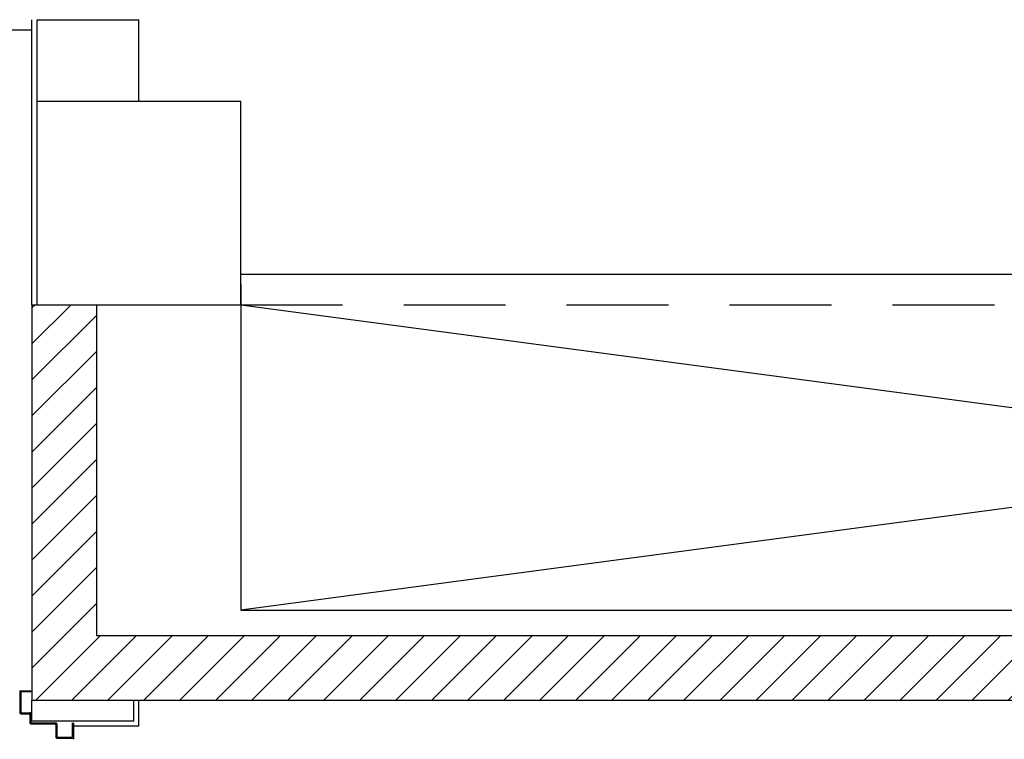
# Model space of a CAD drawing. Units: millimetres. Extents: x -212587 to -128587, y -20923 to 56377.
# Drawn here: x -178752 to -176818, y 14669 to 16083 of the extents above; entities that cross this region are included whole.
import ezdxf

# ---------------------------------------------------------------- set-up
doc = ezdxf.new("R2010")
doc.units = ezdxf.units.MM
doc.header["$LTSCALE"] = 1000
doc.linetypes.add('LINEA6', pattern=[0.32, 0.2, -0.12])
for name, color, linetype in [('ANTIPANICO', 2, 'Continuous'), ('BLOCCHIMURATURA', 5, 'Continuous'), ('CARTONGESSOREI', 3, 'Continuous'), ('COIBENTE', 8, 'Continuous'), ('FOROMETRIE1SOLAIO', 7, 'Continuous'), ('FOROMETRIE2SOLAIO', 7, 'Continuous'), ('INTONACO', 9, 'Continuous'), ('LAYER01', 7, 'Continuous'), ('PILASTRI', 4, 'Continuous')]:
    doc.layers.add(name, color=color, linetype=linetype)

# ---------------------------------------------------------------- blocks, each defined once
blk = doc.blocks.new('A$C6DFC43EC')
at = {"layer": 'LAYER01', "color": 7, "linetype": 'Continuous'}
for p, q in [((95.3, 1212.9), (63, 1212.9)), ((89, 1210.9), (63, 1210.9)), ((91, 1181.9), (91, 1208.9)), ((93, 1179.9), (93, 1212.9)), ((65, 1179.9), (89, 1179.9)), ((93, 1179.9), (92.9, 1179.9)), ((63, 1130.9), (63, 1177.9)), ((65, 1128.9), (65, 1175.9)), ((67, 1177.9), (91, 1177.9)), ((91, 1177.9), (91, 1178)), ((0, 1128.9), (2, 1128.9)), ((0, 1128.9), (2, 1128.9)), ((0, 1108.9), (0, 1128.9)), ((2, 1128.9), (2, 1110.9)), ((43, 1110.9), (43, 1126.9)), ((45, 1128.9), (61, 1128.9)), ((45, 1108.9), (45, 1124.9)), ((47, 1126.9), (63, 1126.9)), ((2, 1106.9), (43, 1106.9)), ((4, 1108.9), (41, 1108.9))]:
    blk.add_line(p, q, dxfattribs=at)
for centre, radius, start, end in [((89, 1208.9), 2, 0, 90), ((91, 1210.9), 2, 0, 90), ((65, 1177.9), 2, 90, 180), ((89, 1181.9), 2, 270, 0), ((91, 1179.9), 1.95, 270, 0), ((91, 1179.9), 2.05, 270, 0), ((67, 1175.9), 2, 90, 180), ((45, 1126.9), 2, 90, 180), ((47, 1124.9), 2, 90, 180), ((61, 1130.9), 2, 270, 0), ((63, 1128.9), 2, 270, 0), ((2, 1108.9), 2, 180, 270), ((4, 1110.9), 2, 180, 270), ((41, 1110.9), 2, 270, 0), ((43, 1108.9), 2, 270, 0)]:
    blk.add_arc(centre, radius, start, end, dxfattribs=at)

msp = doc.modelspace()

# ---------------------------------------------------------------- hatches: boundary and pattern name
at = {"layer": 'CARTONGESSOREI'}
h = msp.add_hatch(dxfattribs=at)
h.set_pattern_fill('ANSI31', color=256, scale=400, style=0)
h.set_pattern_definition([(45, (-18580065.316, -14140493.43), (-35.35533906, 35.35533906), [])])
h.paths.add_polyline_path([(-174525.2, 14745.7), (-174525.2, 14872.7), (-178600.7, 14872.7), (-178600.7, 15522.7), (-178717.7, 15522.7), (-178727.7, 15522.7), (-178727.7, 14745.7)])

# ---------------------------------------------------------------- linework, layer by layer
at = {"layer": 'BLOCCHIMURATURA'}
for p, q in [((-178717.7, 16082.7, 0), (-178517.7, 16082.7, 0)), ((-178717.7, 15922.7, 0), (-178717.7, 16082.7, 0)), ((-178517.7, 15922.7, 0), (-178517.7, 16082.7, 0)), ((-178727.7, 14705.1, 0), (-178727.7, 14745.7, 0)), ((-178527.7, 14705.1, 0), (-178527.7, 14745.7, 0)), ((-178527.7, 14705.1, 0), (-178727.7, 14705.1, 0))]:
    msp.add_line(p, q, dxfattribs=at)
at = {"layer": 'CARTONGESSOREI'}
for p, q in [((-178727.7, 15522.7, 0), (-178717.7, 15522.7, 0)), ((-178727.7, 15522.7, 0), (-178727.7, 14745.7, 0)), ((-178600.7, 15522.7, 0), (-178600.7, 14872.7, 0)), ((-174525.2, 14872.7, 0), (-178600.7, 14872.7, 0)), ((-174525.2, 14745.7, 0), (-178727.7, 14745.7, 0))]:
    msp.add_line(p, q, dxfattribs=at)
at = {"layer": 'COIBENTE', "color": 1, "linetype": 'Continuous'}
msp.add_line((-179798, 16062.7, 0), (-178727.7, 16062.7, 0), dxfattribs=at)
at = {"layer": 'FOROMETRIE1SOLAIO', "color": 1, "linetype": 'Continuous'}
for p, q in [((-178317.7, 15582.7, 0), (-173817.7, 15582.7, 0)), ((-178317.7, 14922.7, 0), (-173817.7, 14922.7, 0))]:
    msp.add_line(p, q, dxfattribs=at)
at = {"layer": 'FOROMETRIE1SOLAIO', "color": 1}
msp.add_line((-178317.7, 15563.6, 0), (-178317.7, 14922.7, 0), dxfattribs=at)
at = {"layer": 'FOROMETRIE1SOLAIO', "color": 7, "linetype": 'Continuous'}
for p, q in [((-178317.7, 15522.7, 0), (-173817.7, 14922.7, 0)), ((-173817.7, 15522.7, 0), (-178317.7, 14922.7, 0))]:
    msp.add_line(p, q, dxfattribs=at)
at = {"layer": 'FOROMETRIE2SOLAIO', "color": 1}
msp.add_line((-178317.7, 15522.7, 0), (-178317.7, 14922.7, 0), dxfattribs=at)
at = {"layer": 'FOROMETRIE2SOLAIO', "color": 1, "linetype": 'LINEA6'}
msp.add_line((-178317.7, 15522.7, 0), (-173817.7, 15522.7, 0), dxfattribs=at)
at = {"layer": 'FOROMETRIE2SOLAIO', "color": 7, "linetype": 'Continuous'}
for p, q in [((-173817.7, 15522.7, 0), (-178317.7, 14922.7, 0)), ((-178317.7, 15522.7, 0), (-173817.7, 14922.7, 0))]:
    msp.add_line(p, q, dxfattribs=at)
at = {"layer": 'FOROMETRIE2SOLAIO', "color": 1, "linetype": 'Continuous'}
msp.add_line((-178317.7, 14922.7, 0), (-173817.7, 14922.7, 0), dxfattribs=at)
at = {"layer": 'INTONACO', "linetype": 'Continuous'}
for p, q in [((-178727.7, 15522.7, 0), (-178727.7, 16082.7, 0)), ((-178517.7, 14695.1, 0), (-178517.7, 14745.7, 0)), ((-178517.7, 14695.1, 0), (-178645.7, 14695.1, 0))]:
    msp.add_line(p, q, dxfattribs=at)
at = {"layer": 'PILASTRI', "linetype": 'Continuous'}
for p, q in [((-178717.7, 15922.7, 0), (-178317.7, 15922.7, 0)), ((-178717.7, 15522.7, 0), (-178717.7, 15922.7, 0)), ((-178717.7, 15922.7, 0), (-178317.7, 15922.7, 0)), ((-178717.7, 15522.7, 0), (-178717.7, 15922.7, 0)), ((-178317.7, 15522.7, 0), (-178317.7, 15922.7, 0)), ((-178317.7, 15522.7, 0), (-178317.7, 15922.7, 0)), ((-178717.7, 15522.7, 0), (-178317.7, 15522.7, 0)), ((-178717.7, 15522.7, 0), (-178317.7, 15522.7, 0))]:
    msp.add_line(p, q, dxfattribs=at)

# ---------------------------------------------------------------- block references
at = {"layer": 'ANTIPANICO', "color": 1, "rotation": 270}
msp.add_blockref('A$C6DFC43EC', (-179858.6, 14764.7, 0), dxfattribs=at)

doc.saveas('drawing.dxf')
